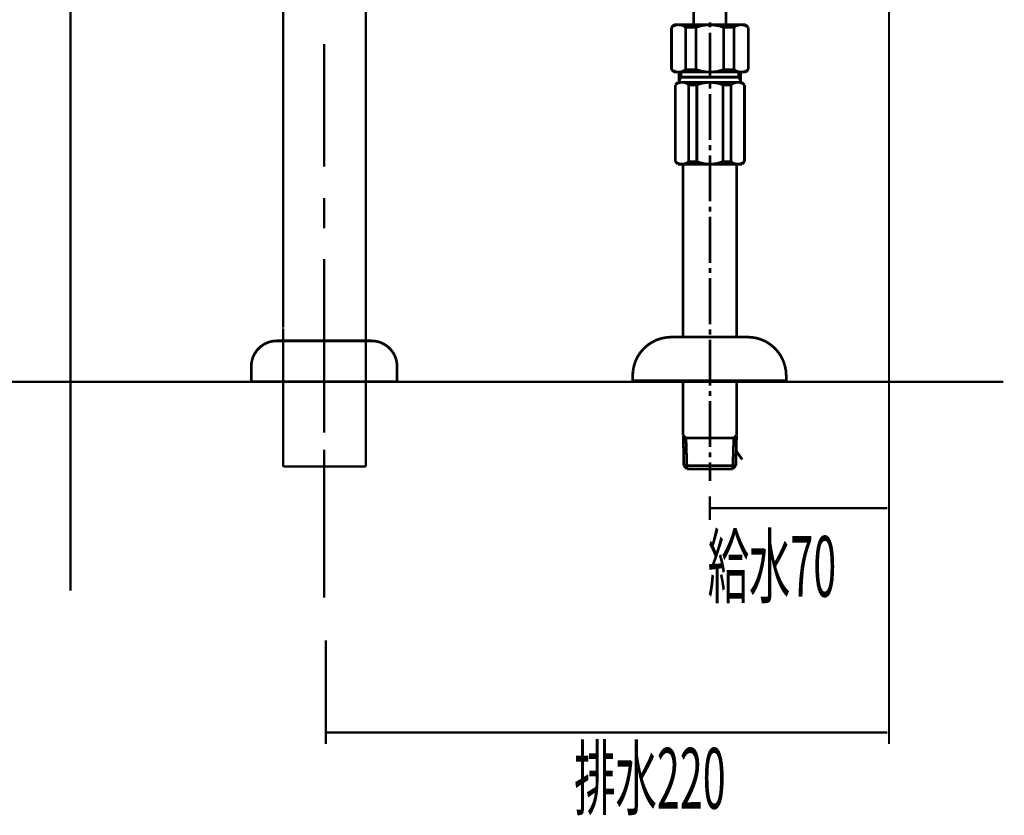
# Model space of a CAD drawing. Extents: x 81 to 488, y -248 to -11.
# Drawn here: x 218 to 256, y -248 to -216 of the extents above; entities that cross this region are included whole.
import ezdxf

# ---------------------------------------------------------------- set-up
doc = ezdxf.new("R2010")
doc.units = 0
doc.linetypes.add('AIGENLINE008', pattern=[0.7056, 0.3528, -0.3528, 0, 0])
doc.layers.add('LAYER_1', color=7, linetype='CONTINUOUS')
doc.layers.add('LAYER_19', color=7, linetype='CONTINUOUS')
doc.styles.get("Standard").update_dxf_attribs({"font": 'TXT', "bigfont": 'BIGFONT'})

# ---------------------------------------------------------------- blocks, each defined once
blk = doc.blocks.new('AIGNBL01010004')
at = {"layer": 'LAYER_1', "const_width": 0.1058}
for points in [[(244.3221, -204.3235), (244.3221, -216.6243)], [(245.5923, -204.3235), (245.5923, -216.6243)], [(243.5599, -216.6243), (243.4583, -216.7259)], [(243.5175, -216.6836), (243.4583, -216.7259)], [(243.4583, -218.3773), (243.4583, -216.7259)], [(243.5853, -216.6539), (243.5175, -216.6836)], [(243.5599, -216.6243), (246.3588, -216.6243)], [(243.6573, -216.6327), (243.5853, -216.6539)], [(243.7335, -216.6243), (243.6573, -216.6327)], [(243.8097, -216.6327), (243.7335, -216.6243)], [(243.8859, -216.6497), (243.8097, -216.6327)], [(246.0624, -216.6243), (243.8605, -216.6243)], [(243.9537, -216.6836), (243.8859, -216.6497)], [(244.0172, -216.7259), (243.9537, -216.6836)], [(244.0172, -216.7259), (244.4194, -216.7259)], [(244.0172, -218.3773), (244.0172, -216.7259)], [(244.5168, -216.692), (244.4194, -216.7259)], [(244.4194, -216.7259), (244.4194, -218.3773)], [(244.7116, -216.6454), (244.5168, -216.692)], [(244.9106, -216.6285), (244.7116, -216.6454)], [(245.1096, -216.6327), (244.9106, -216.6285)], [(244.9614, -216.7259), (244.9614, -216.5269)], [(245.3086, -216.6666), (245.1096, -216.6327)], [(245.4992, -216.7259), (245.3086, -216.6666)], [(245.4992, -216.7259), (245.4992, -218.3773)], [(245.9015, -216.7259), (245.4992, -216.7259)], [(245.9608, -216.6836), (245.9015, -216.7259)], [(245.9015, -218.3773), (245.9015, -216.7259)], [(246.0285, -216.6539), (245.9608, -216.6836)], [(246.1005, -216.6327), (246.0285, -216.6539)], [(246.1767, -216.6243), (246.1005, -216.6327)], [(246.2529, -216.6327), (246.1767, -216.6243)], [(246.3291, -216.6497), (246.2529, -216.6327)], [(246.3969, -216.6836), (246.3291, -216.6497)], [(246.3588, -216.6243), (246.4604, -216.7259)], [(246.4604, -216.7259), (246.3969, -216.6836)], [(246.4604, -218.3773), (246.4604, -216.7259)], [(244.9614, -218.7287), (244.9614, -216.9291)], [(243.5599, -218.4747), (243.4583, -218.3773)], [(243.4583, -218.3773), (243.5218, -218.4196)], [(243.5218, -218.4196), (243.5938, -218.4535)], [(243.5599, -218.4747), (246.3588, -218.4747)], [(243.5938, -218.4535), (243.6657, -218.4704)], [(243.6657, -218.4704), (243.742, -218.4747)], [(243.742, -218.4747), (243.8182, -218.4704)], [(243.7589, -218.8727), (243.7589, -218.4747)], [(243.8351, -218.6737), (243.7589, -218.8049)], [(243.8182, -218.4704), (243.8902, -218.4492)], [(243.8351, -218.6737), (243.8351, -218.4747)], [(246.0835, -218.6737), (243.8351, -218.6737)], [(243.8902, -218.4492), (243.9621, -218.4154)], [(243.9621, -218.4154), (244.0172, -218.3773)], [(244.0172, -218.3773), (244.4194, -218.3773)], [(244.4194, -218.3773), (244.6142, -218.4365)], [(244.6142, -218.4365), (244.809, -218.4662)], [(244.809, -218.4662), (245.008, -218.4747)], [(245.008, -218.4747), (245.207, -218.4577)], [(245.207, -218.4577), (245.4018, -218.4111)], [(245.4018, -218.4111), (245.4992, -218.3773)], [(245.9015, -218.3773), (245.4992, -218.3773)], [(245.9015, -218.3773), (245.965, -218.4196)], [(245.965, -218.4196), (246.0327, -218.4535)], [(246.0327, -218.4535), (246.109, -218.4704)], [(246.0835, -218.6737), (246.0835, -218.4747)], [(246.0835, -218.6737), (246.1598, -218.8049)], [(246.109, -218.4704), (246.1852, -218.4747)], [(246.1598, -218.8727), (246.1598, -218.4747)], [(246.1852, -218.4747), (246.2614, -218.4704)], [(246.2614, -218.4704), (246.3334, -218.4492)], [(246.3334, -218.4492), (246.4011, -218.4154)], [(246.3588, -218.4747), (246.4604, -218.3773)], [(246.4011, -218.4154), (246.4604, -218.3773)], [(243.7081, -218.8727), (243.6107, -218.9743)], [(243.6319, -218.9574), (243.6107, -218.9743)], [(243.6107, -218.9743), (243.6107, -221.9765)], [(243.6869, -218.9193), (243.6319, -218.9574)], [(243.7504, -218.8939), (243.6869, -218.9193)], [(246.2106, -218.8727), (243.7081, -218.8727)], [(243.8182, -218.8769), (243.7504, -218.8939)], [(243.8859, -218.8727), (243.8182, -218.8769)], [(243.9537, -218.8811), (243.8859, -218.8727)], [(244.0172, -218.9024), (243.9537, -218.8811)], [(244.0765, -218.932), (244.0172, -218.9024)], [(244.1315, -218.9743), (244.0765, -218.932)], [(244.1315, -218.9743), (244.4491, -218.9743)], [(244.1315, -218.9743), (244.1315, -221.9765)], [(244.4914, -218.9574), (244.4491, -218.9743)], [(244.4491, -218.9743), (244.4491, -221.9765)], [(244.6862, -218.9024), (244.4914, -218.9574)], [(244.881, -218.8769), (244.6862, -218.9024)], [(245.0842, -218.8811), (244.881, -218.8769)], [(244.9614, -219.1268), (244.9614, -218.9278)], [(245.279, -218.9108), (245.0842, -218.8811)], [(245.4695, -218.9743), (245.279, -218.9108)], [(245.4695, -218.9743), (245.4695, -221.9765)], [(245.7871, -218.9743), (245.4695, -218.9743)], [(245.8083, -218.9574), (245.7871, -218.9743)], [(245.7871, -218.9743), (245.7871, -221.9765)], [(245.8634, -218.9193), (245.8083, -218.9574)], [(245.9269, -218.8939), (245.8634, -218.9193)], [(245.9946, -218.8769), (245.9269, -218.8939)], [(246.0624, -218.8727), (245.9946, -218.8769)], [(246.1301, -218.8811), (246.0624, -218.8727)], [(246.1936, -218.9024), (246.1301, -218.8811)], [(246.2529, -218.932), (246.1936, -218.9024)], [(246.2106, -218.8727), (246.3122, -218.9743)], [(246.3122, -218.9743), (246.2529, -218.932)], [(246.3122, -218.9743), (246.3122, -221.9765)], [(244.9614, -221.1296), (244.9614, -219.33)], [(244.9614, -221.5276), (244.9614, -221.3286)], [(244.9614, -223.5305), (244.9614, -221.7267)], [(243.7081, -222.0739), (243.6107, -221.9765)], [(243.6107, -221.9765), (243.6657, -222.0146)], [(243.6657, -222.0146), (243.725, -222.0485)], [(243.7081, -222.0739), (246.2106, -222.0739)], [(243.725, -222.0485), (243.7885, -222.0654)], [(243.7885, -222.0654), (243.8563, -222.0739)], [(243.8563, -222.0739), (243.924, -222.0696)], [(243.9113, -228.8319), (243.9113, -222.0739)], [(243.924, -222.0696), (243.9918, -222.0527)], [(243.9918, -222.0527), (244.0553, -222.0273)], [(244.0553, -222.0273), (244.1103, -221.9892)], [(244.1103, -221.9892), (244.1315, -221.9765)], [(244.1315, -221.9765), (244.4491, -221.9765)], [(244.4491, -221.9765), (244.6396, -222.0358)], [(244.6396, -222.0358), (244.8344, -222.0696)], [(244.8344, -222.0696), (245.0376, -222.0739)], [(245.0376, -222.0739), (245.2324, -222.0485)], [(245.2324, -222.0485), (245.4272, -221.9892)], [(245.4272, -221.9892), (245.4695, -221.9765)], [(245.7871, -221.9765), (245.4695, -221.9765)], [(245.7871, -221.9765), (245.8422, -222.0146)], [(245.8422, -222.0146), (245.9015, -222.0485)], [(245.9015, -222.0485), (245.9692, -222.0654)], [(245.9692, -222.0654), (246.037, -222.0739)], [(246.0073, -228.8319), (246.0073, -222.0739)], [(246.037, -222.0739), (246.1047, -222.0696)], [(246.1047, -222.0696), (246.1725, -222.0527)], [(246.1725, -222.0527), (246.2317, -222.0273)], [(246.2106, -222.0739), (246.3122, -221.9765)], [(246.2317, -222.0273), (246.291, -221.9892)], [(246.291, -221.9892), (246.3122, -221.9765)], [(244.9614, -223.9285), (244.9614, -223.7295)], [(244.9614, -225.9313), (244.9614, -224.1275)], [(244.9614, -226.3294), (244.9614, -226.1303)], [(244.9614, -228.328), (244.9614, -226.5284)], [(244.9614, -228.7302), (244.9614, -228.5312)], [(242.6791, -229.0436), (242.514, -229.1537)], [(242.857, -228.9504), (242.6791, -229.0436)], [(243.0475, -228.8869), (242.857, -228.9504)], [(243.2423, -228.8446), (243.0475, -228.8869)], [(243.4413, -228.8319), (243.2423, -228.8446)], [(243.4413, -228.8319), (246.4435, -228.8319)], [(244.9614, -230.7288), (244.9614, -228.9292)], [(246.6001, -228.8403), (246.4435, -228.8319)], [(246.7949, -228.8742), (246.6001, -228.8403)], [(246.9854, -228.9335), (246.7949, -228.8742)], [(247.1675, -229.0182), (246.9854, -228.9335)], [(247.3327, -229.1283), (247.1675, -229.0182)], [(242.2345, -229.4416), (242.1287, -229.6068)], [(242.3658, -229.2892), (242.2345, -229.4416)], [(242.514, -229.1537), (242.3658, -229.2892)], [(247.4851, -229.2553), (247.3327, -229.1283)], [(247.6206, -229.4077), (247.4851, -229.2553)], [(247.7349, -229.5686), (247.6206, -229.4077)], [(242.044, -229.7888), (241.9847, -229.9794)], [(242.1287, -229.6068), (242.044, -229.7888)], [(247.8238, -229.7465), (247.7349, -229.5686)], [(247.8874, -229.937), (247.8238, -229.7465)], [(241.9508, -230.1784), (241.9423, -230.3308)], [(241.9847, -229.9794), (241.9508, -230.1784)], [(247.9297, -230.136), (247.8874, -229.937)], [(247.9424, -230.3308), (247.9297, -230.136)], [(241.9423, -230.3308), (241.9423, -230.5341)], [(241.9423, -230.5341), (247.9424, -230.5341)], [(243.9113, -232.6639), (243.9113, -230.5341)], [(246.0073, -232.6639), (246.0073, -230.5341)], [(247.9424, -230.3308), (247.9424, -230.5341)], [(244.9614, -231.1311), (244.9614, -230.9321)], [(244.9614, -233.1297), (244.9614, -231.3301)], [(244.0257, -232.7783), (243.9113, -232.6639)], [(243.9198, -232.6724), (243.941, -233.858)], [(243.9198, -232.7783), (245.9989, -232.7783)], [(244.0257, -232.7783), (244.0638, -233.9808)], [(245.893, -232.7783), (245.8549, -233.9808)], [(245.893, -232.7783), (246.0073, -232.6639)], [(245.9777, -233.858), (246.0031, -232.6724)], [(245.9946, -233.2906), (246.2233, -233.6167)], [(244.9614, -233.532), (244.9614, -233.333)], [(244.0638, -233.9808), (243.941, -233.858)], [(243.941, -233.858), (245.9777, -233.858)], [(244.0638, -233.9808), (245.8549, -233.9808)], [(244.9614, -234.4508), (244.9614, -233.731)], [(245.8549, -233.9808), (245.9777, -233.858)]]:
    blk.add_lwpolyline(points, dxfattribs=at)
blk = doc.blocks.new('AIGNBL1301000A')
at = {"layer": 'LAYER_19', "linetype": 'AIGENLINE008', "const_width": 0.0882, "flags": 128}
blk.add_lwpolyline([(219.9614, -136.1886), (219.9614, -238.742)], dxfattribs=at)
blk = doc.blocks.new('AIGNBL1301000C')
at = {"layer": 'LAYER_19', "const_width": 0.0882}
for points in [[(251.9615, -230.2757), (251.9615, -235.9787)], [(244.9614, -235.0592), (244.9614, -235.9787)], [(244.9614, -235.5191), (251.9019, -235.5191)]]:
    blk.add_lwpolyline(points, dxfattribs=at)
blk = doc.blocks.new('AIGNBL1301000F')
at = {"layer": 'LAYER_19', "const_width": 0.0882}
for points in [[(251.9615, -235.6556), (251.9615, -244.7396)], [(229.9439, -240.6826), (229.9439, -244.7396)], [(229.9439, -244.28), (251.9016, -244.28)]]:
    blk.add_lwpolyline(points, dxfattribs=at)
blk = doc.blocks.new('AIGNBL13020020')
at = {"layer": 'LAYER_19', "const_width": 0.0882}
for points in [[(223.2763, -182.6672), (223.2763, -183.2515)], [(226.4761, -182.6672), (226.4761, -183.2515)], [(228.2792, -228.4691), (228.2792, -182.6672)], [(231.5059, -228.4691), (231.5059, -182.6672)], [(223.2763, -185.0547), (223.2763, -184.4711)], [(226.4761, -185.0547), (226.4761, -184.4711)]]:
    blk.add_lwpolyline(points, dxfattribs=at)
blk = doc.blocks.new('AIGNBL13020033')
at = {"layer": 'LAYER_19', "const_width": 0.0882}
for points in [[(229.8805, -217.3731), (229.8805, -222.1735)], [(229.8805, -223.3931), (229.8805, -224.5864)], [(229.8805, -225.7805), (229.8805, -230.5809)], [(229.8805, -229.1953), (229.8805, -230.4142)], [(229.8805, -232.5619), (229.8805, -229.699)], [(229.8805, -230.8931), (229.8805, -232.0864)], [(229.8805, -233.2302), (229.8805, -239.0097)]]:
    blk.add_lwpolyline(points, dxfattribs=at)
blk = doc.blocks.new('AIGNBL13020034')
at = {"layer": 'LAYER_19', "const_width": 0.0882}
for points in [[(228.2792, -228.486), (228.2792, -233.8903)], [(231.5059, -228.4133), (231.5059, -233.8903)], [(228.2792, -233.8903), (231.5059, -233.8903)]]:
    blk.add_lwpolyline(points, dxfattribs=at)
blk = doc.blocks.new('AIGNBL13030082')
at = {"layer": 'LAYER_19', "const_width": 0.1058}
blk.add_lwpolyline([(231.7302, -228.9783), (228.0305, -228.9783)], dxfattribs=at)
blk = doc.blocks.new('AIGNBL13030083')
at = {"layer": 'LAYER_19', "const_width": 0.1058}
blk.add_lwpolyline([(227.0308, -230.5782), (227.0308, -229.9784)], dxfattribs=at)
blk = doc.blocks.new('AIGNBL13030084')
at = {"layer": 'LAYER_19', "const_width": 0.1058}
blk.add_lwpolyline([(232.7307, -229.9784), (232.7307, -230.5782)], dxfattribs=at)
blk = doc.blocks.new('AIGNBL13030085')
at = {"layer": 'LAYER_19', "const_width": 0.1058}
blk.add_lwpolyline([(232.7307, -230.5782), (227.0308, -230.5782)], dxfattribs=at)
blk = doc.blocks.new('AIGNBL13030086')
at = {"layer": 'LAYER_19', "const_width": 0.1058}
blk.add_lwpolyline([(228.0305, -228.9783, 0.4142199), (227.0308, -229.9784)], format="xyb", dxfattribs=at)
blk = doc.blocks.new('AIGNBL13030087')
at = {"layer": 'LAYER_19', "const_width": 0.1058}
blk.add_lwpolyline([(232.7307, -229.9784, 0.4142206), (231.7302, -228.9783)], format="xyb", dxfattribs=at)
blk = doc.blocks.new('AIGNBL13020081')
at = {"layer": 'LAYER_19'}
for name in ['AIGNBL13030086', 'AIGNBL13030082', 'AIGNBL13030087', 'AIGNBL13030083', 'AIGNBL13030084', 'AIGNBL13030085']:
    blk.add_blockref(name, (0, 0), dxfattribs=at)
blk = doc.blocks.new('AIGNBL1301001F')
at = {"layer": 'LAYER_19'}
for name in ['AIGNBL13020033', 'AIGNBL13020020', 'AIGNBL13020034', 'AIGNBL13020081']:
    blk.add_blockref(name, (0, 0), dxfattribs=at)

msp = doc.modelspace()

# ---------------------------------------------------------------- linework, layer by layer
at = {"layer": 'LAYER_19', "const_width": 0.0882}
for points in [[(251.9615, -71.3321), (251.9615, -230.5782)], [(251.9615, -71.3321), (251.9615, -230.5782)], [(81.4917, -230.5782), (256.4253, -230.5782)]]:
    msp.add_lwpolyline(points, dxfattribs=at)

# ---------------------------------------------------------------- block references
at = {"layer": 'LAYER_1'}
msp.add_blockref('AIGNBL01010004', (0, 0), dxfattribs=at)
at = {"layer": 'LAYER_19'}
for name in ['AIGNBL1301000A', 'AIGNBL1301001F', 'AIGNBL1301000C', 'AIGNBL1301000F']:
    msp.add_blockref(name, (0, 0), dxfattribs=at)

# ---------------------------------------------------------------- texts
at = {"layer": 'LAYER_19', "width": 0.5}
for s, p in [('給水70', (244.8719, -238.9766)), ('排水220', (239.6539, -247.2583))]:
    msp.add_text(s, height=2.3694, dxfattribs=at).set_placement(p)

doc.saveas('drawing.dxf')
